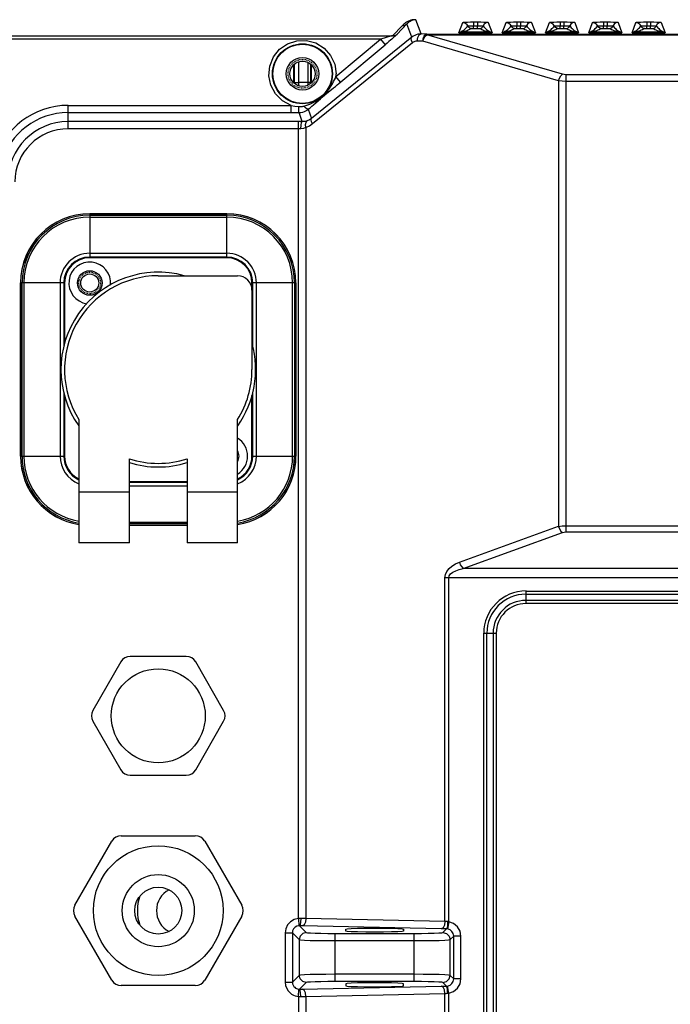
# Model space of a CAD drawing. Units: millimetres. Extents: x 26177 to 27819, y -18347 to -17157.
# Drawn here: x 26512 to 26603, y -17497 to -17360 of the extents above; entities that cross this region are included whole.
import ezdxf

# ---------------------------------------------------------------- set-up
doc = ezdxf.new("R2010")
doc.units = ezdxf.units.MM
doc.linetypes.add('HIDDEN', pattern=[0.2, 0.1, -0.1])
for name, color, linetype in [('HG1-Y31201-Y31202HIDDEN_LINE', 7, 'Continuous'), ('HG1-Y31201-Y31202SOLIDLINE', 7, 'Continuous'), ('LJ-Y31201-02HIDDEN_LINE', 7, 'Continuous'), ('LJ-Y31201-02SOLIDLINE', 7, 'Continuous'), ('LJ-Y31201-19SOLIDLINE', 7, 'Continuous'), ('Y31201-Y31202-PP-24_2SOLIDLINE', 7, 'Continuous'), ('Y31201-Y31202-PP-28_2SOLIDLINE', 7, 'Continuous'), ('Y31201-Y31202-PP-51_2SOLIDLINE', 7, 'Continuous'), ('Y31201-Y31202-PP-52_2SOLIDLINE', 7, 'Continuous'), ('Y31201-Y31202-PP-53_2SOLIDLINE', 7, 'Continuous')]:
    doc.layers.add(name, color=color, linetype=linetype)

msp = doc.modelspace()

# ---------------------------------------------------------------- linework, layer by layer
at = {"layer": 'HG1-Y31201-Y31202HIDDEN_LINE', "color": 1, "linetype": 'HIDDEN'}
msp.add_circle((26522.01, -17396.78), 1.5, dxfattribs=at)
at = {"layer": 'HG1-Y31201-Y31202SOLIDLINE', "color": 7}
for p, q in [((26567.96, -17362.26), (26567.24, -17360.28)), ((26573.21, -17362.1), (26573.75, -17360.65)), ((26575.25, -17360.6), (26575.25, -17361.13)), ((26575.25, -17360.6), (26575.77, -17360.6)), ((26575.77, -17360.6), (26575.77, -17361.13)), ((26577.27, -17360.65), (26577.81, -17362.1)), ((26579.21, -17362.1), (26579.75, -17360.65)), ((26581.25, -17360.6), (26581.25, -17361.13)), ((26581.25, -17360.6), (26581.77, -17360.6)), ((26581.77, -17360.6), (26581.77, -17361.13)), ((26583.27, -17360.65), (26583.81, -17362.1)), ((26585.21, -17362.1), (26585.75, -17360.65)), ((26587.25, -17360.6), (26587.25, -17361.13)), ((26587.25, -17360.6), (26587.77, -17360.6)), ((26587.77, -17360.6), (26587.77, -17361.13)), ((26589.27, -17360.65), (26589.81, -17362.1)), ((26591.21, -17362.1), (26591.75, -17360.65)), ((26593.25, -17360.6), (26593.25, -17361.13)), ((26593.25, -17360.6), (26593.77, -17360.6)), ((26593.77, -17360.6), (26593.77, -17361.13)), ((26595.27, -17360.65), (26595.81, -17362.1)), ((26597.21, -17362.1), (26597.75, -17360.65)), ((26599.25, -17360.6), (26599.25, -17361.13)), ((26599.25, -17360.6), (26599.77, -17360.6)), ((26599.77, -17360.6), (26599.77, -17361.13)), ((26601.27, -17360.65), (26601.81, -17362.1)), ((26565.36, -17361.08), (26564.01, -17362.5)), ((26566, -17360.87), (26564.65, -17362.29)), ((26566.67, -17362.71), (26566, -17360.87)), ((26573.21, -17362.1), (26577.81, -17362.1)), ((26573.7, -17361.95), (26577.33, -17361.95)), ((26575.04, -17361.49), (26575.17, -17361.48)), ((26575.17, -17361.48), (26575.77, -17361.48)), ((26575.25, -17361.48), (26575.25, -17361.13)), ((26575.77, -17361.48), (26575.77, -17361.13)), ((26575.77, -17361.48), (26575.91, -17361.48)), ((26579.21, -17362.1), (26583.81, -17362.1)), ((26579.7, -17361.95), (26583.33, -17361.95)), ((26581.04, -17361.49), (26581.17, -17361.48)), ((26581.17, -17361.48), (26581.77, -17361.48)), ((26581.25, -17361.48), (26581.25, -17361.13)), ((26581.77, -17361.48), (26581.77, -17361.13)), ((26581.77, -17361.48), (26581.91, -17361.48)), ((26585.21, -17362.1), (26589.81, -17362.1)), ((26585.7, -17361.95), (26589.33, -17361.95)), ((26587.04, -17361.49), (26587.17, -17361.48)), ((26587.17, -17361.48), (26587.77, -17361.48)), ((26587.25, -17361.48), (26587.25, -17361.13)), ((26587.77, -17361.48), (26587.77, -17361.13)), ((26587.77, -17361.48), (26587.91, -17361.48)), ((26591.21, -17362.1), (26595.81, -17362.1)), ((26591.7, -17361.95), (26595.33, -17361.95)), ((26593.04, -17361.49), (26593.17, -17361.48)), ((26593.17, -17361.48), (26593.77, -17361.48)), ((26593.25, -17361.48), (26593.25, -17361.13)), ((26593.77, -17361.48), (26593.77, -17361.13)), ((26593.77, -17361.48), (26593.91, -17361.48)), ((26597.21, -17362.1), (26601.81, -17362.1)), ((26597.7, -17361.95), (26601.33, -17361.95)), ((26599.04, -17361.49), (26599.17, -17361.48)), ((26599.17, -17361.48), (26599.77, -17361.48)), ((26599.25, -17361.48), (26599.25, -17361.13)), ((26599.77, -17361.48), (26599.77, -17361.13)), ((26599.77, -17361.48), (26599.91, -17361.48)), ((26511.01, -17362.5), (26564.01, -17362.5)), ((26562.33, -17362.98), (26511.01, -17362.98)), ((26566.67, -17362.71), (26552.78, -17373.97)), ((26566.78, -17363.48), (26552.89, -17374.74)), ((26556.16, -17368.16), (26562.33, -17362.98)), ((26562.84, -17362.84), (26562.33, -17362.98)), ((26562.33, -17362.98), (26562.97, -17363.75)), ((26563.25, -17362.72), (26562.84, -17362.84)), ((26563.56, -17362.63), (26563.25, -17362.72)), ((26563.78, -17362.57), (26563.56, -17362.63)), ((26568.22, -17363.27), (26567.43, -17363.26)), ((26568.75, -17362.27), (26567.96, -17362.26)), ((26587.03, -17368.76), (26568.22, -17363.27)), ((26568.75, -17362.27), (26568.75, -17362.37)), ((26568.75, -17362.27), (26696.28, -17362.27)), ((26587.56, -17367.85), (26568.75, -17362.37)), ((26568.75, -17362.37), (26696.28, -17362.37)), ((26556.8, -17368.93), (26556.16, -17368.16)), ((26587.03, -17368.76), (26587.03, -17430.51)), ((26588.09, -17431.29), (26588.09, -17367.92)), ((26677.22, -17367.92), (26588.09, -17367.92)), ((26677.75, -17368.83), (26588.09, -17368.83)), ((26554.91, -17370.48), (26555.54, -17369.97)), ((26554.2, -17370.99), (26554.6, -17370.62)), ((26554.24, -17371.03), (26554.57, -17370.76)), ((26554.57, -17370.76), (26554.91, -17370.48)), ((26519.01, -17375.4), (26519.01, -17372.16)), ((26519.01, -17372.16), (26549.94, -17372.16)), ((26549.93, -17373.16), (26549.93, -17372.16)), ((26552.31, -17372.69), (26552.78, -17373.97)), ((26519.01, -17373.16), (26549.93, -17373.16)), ((26549.93, -17373.16), (26551.03, -17373.16)), ((26550.94, -17484.88), (26550.94, -17374.4)), ((26551.48, -17374.41), (26551.03, -17373.16)), ((26552, -17375.23), (26552, -17484.88)), ((26573.27, -17435.48), (26587.03, -17430.51)), ((26573.8, -17436.35), (26587.56, -17431.38)), ((26588.09, -17430.43), (26677.75, -17430.43)), ((26588.09, -17431.29), (26677.22, -17431.29)), ((26691.22, -17436.35), (26573.8, -17436.35)), ((26571.27, -17485.3), (26571.27, -17437.64)), ((26693.75, -17437.64), (26571.27, -17437.64)), ((26571.8, -17485.34), (26571.8, -17437.64)), ((26582.51, -17441.21), (26582.51, -17439.48)), ((26582.51, -17439.48), (26682.51, -17439.48)), ((26582.51, -17439.91), (26682.51, -17439.91)), ((26682.51, -17440.77), (26582.51, -17440.77)), ((26682.51, -17441.21), (26582.51, -17441.21)), ((26576.65, -17505.34), (26576.65, -17445.34)), ((26576.65, -17445.34), (26578.38, -17445.34)), ((26577.08, -17505.34), (26577.08, -17445.34)), ((26577.95, -17445.34), (26577.95, -17505.34)), ((26578.38, -17445.34), (26578.38, -17505.34)), ((26550.94, -17484.88), (26551.02, -17485.88)), ((26571.27, -17485.3), (26552, -17484.88)), ((26551.11, -17485.87), (26552.04, -17486.8)), ((26570.74, -17486.3), (26551.47, -17485.88)), ((26557.51, -17486.34), (26557.71, -17486.3)), ((26557.51, -17486.62), (26557.51, -17486.34)), ((26565.51, -17486.34), (26565.51, -17486.62)), ((26570.98, -17486.8), (26571.48, -17486.31)), ((26571.8, -17485.34), (26571.64, -17486.32)), ((26549.11, -17486.87), (26549.11, -17493.68)), ((26549.11, -17486.87), (26550.11, -17486.87)), ((26550.11, -17486.87), (26551.04, -17487.8)), ((26550.11, -17486.87), (26550.11, -17493.68)), ((26556.04, -17493.61), (26556.04, -17486.94)), ((26556.04, -17486.94), (26566.99, -17486.94)), ((26566.99, -17493.61), (26566.99, -17486.94)), ((26571.98, -17487.8), (26572.48, -17487.31)), ((26573.48, -17487.31), (26572.48, -17487.31)), ((26572.48, -17493.24), (26572.48, -17487.31)), ((26573.48, -17493.24), (26573.48, -17487.31)), ((26551.04, -17487.8), (26551.04, -17492.75)), ((26556.04, -17487.94), (26566.99, -17487.94)), ((26571.98, -17492.75), (26571.98, -17487.8)), ((26551.04, -17492.75), (26550.11, -17493.68)), ((26566.99, -17492.61), (26556.04, -17492.61)), ((26572.48, -17493.24), (26571.98, -17492.75)), ((26549.11, -17493.68), (26550.11, -17493.68)), ((26552.04, -17493.74), (26551.11, -17494.68)), ((26551.47, -17494.67), (26570.74, -17494.25)), ((26566.99, -17493.61), (26556.04, -17493.61)), ((26557.51, -17493.93), (26557.51, -17494.21)), ((26557.51, -17494.21), (26557.71, -17494.25)), ((26565.51, -17494.21), (26565.51, -17493.93)), ((26571.48, -17494.24), (26570.98, -17493.74)), ((26571.8, -17495.21), (26571.64, -17494.23)), ((26573.48, -17493.24), (26572.48, -17493.24)), ((26550.94, -17495.67), (26551.02, -17494.67)), ((26550.94, -17495.67), (26550.94, -17507.15)), ((26552, -17495.67), (26571.27, -17495.25)), ((26552, -17495.67), (26552, -17506.33)), ((26571.27, -17515.91), (26571.27, -17495.25)), ((26571.8, -17515.91), (26571.8, -17495.21))]:
    msp.add_line(p, q, dxfattribs=at)
for points in [[(26566.91, -17360.28), (26566.82, -17360.29), (26566.72, -17360.31), (26566.63, -17360.33), (26566.53, -17360.36), (26566.43, -17360.39), (26566.34, -17360.43), (26566.23, -17360.47), (26566.13, -17360.51), (26566.03, -17360.57), (26565.92, -17360.63), (26565.81, -17360.7), (26565.69, -17360.79), (26565.58, -17360.88), (26565.47, -17360.98), (26565.36, -17361.08)], [(26566.22, -17360.66), (26566.14, -17360.73), (26566.07, -17360.8), (26566, -17360.87)], [(26566.57, -17360.44), (26566.5, -17360.47), (26566.43, -17360.51), (26566.36, -17360.55), (26566.29, -17360.6), (26566.22, -17360.66)], [(26567.24, -17360.28), (26567.19, -17360.28), (26567.13, -17360.29), (26567.07, -17360.29), (26567.01, -17360.3), (26566.95, -17360.31), (26566.89, -17360.32), (26566.82, -17360.34), (26566.76, -17360.36), (26566.7, -17360.38), (26566.63, -17360.41), (26566.57, -17360.44)], [(26573.75, -17360.65), (26573.83, -17360.64), (26574.05, -17360.62), (26574.38, -17360.61), (26574.79, -17360.6), (26575.25, -17360.6)], [(26573.75, -17360.65), (26574.05, -17360.72), (26574.3, -17360.89)], [(26575.77, -17360.6), (26576.23, -17360.6), (26576.65, -17360.61), (26576.98, -17360.62), (26577.19, -17360.64), (26577.27, -17360.65)], [(26577.27, -17360.65), (26576.97, -17360.72), (26576.72, -17360.89), (26576.46, -17361.33)], [(26579.75, -17360.65), (26579.83, -17360.64), (26580.05, -17360.62), (26580.38, -17360.61), (26580.79, -17360.6), (26581.25, -17360.6)], [(26579.75, -17360.65), (26580.05, -17360.72), (26580.3, -17360.89)], [(26581.77, -17360.6), (26582.23, -17360.6), (26582.65, -17360.61), (26582.98, -17360.62), (26583.19, -17360.64), (26583.27, -17360.65)], [(26583.27, -17360.65), (26582.97, -17360.72), (26582.72, -17360.89), (26582.46, -17361.33)], [(26585.75, -17360.65), (26585.83, -17360.64), (26586.05, -17360.62), (26586.38, -17360.61), (26586.79, -17360.6), (26587.25, -17360.6)], [(26585.75, -17360.65), (26586.05, -17360.72), (26586.3, -17360.89)], [(26587.77, -17360.6), (26588.23, -17360.6), (26588.65, -17360.61), (26588.98, -17360.62), (26589.19, -17360.64), (26589.27, -17360.65)], [(26589.27, -17360.65), (26588.97, -17360.72), (26588.72, -17360.89), (26588.46, -17361.33)], [(26591.75, -17360.65), (26591.83, -17360.64), (26592.05, -17360.62), (26592.38, -17360.61), (26592.79, -17360.6), (26593.25, -17360.6)], [(26591.75, -17360.65), (26592.05, -17360.72), (26592.3, -17360.89)], [(26593.77, -17360.6), (26594.23, -17360.6), (26594.65, -17360.61), (26594.98, -17360.62), (26595.19, -17360.64), (26595.27, -17360.65)], [(26595.27, -17360.65), (26594.97, -17360.72), (26594.72, -17360.89), (26594.46, -17361.33)], [(26597.75, -17360.65), (26597.83, -17360.64), (26598.05, -17360.62), (26598.38, -17360.61), (26598.79, -17360.6), (26599.25, -17360.6)], [(26597.75, -17360.65), (26598.05, -17360.72), (26598.3, -17360.89)], [(26599.77, -17360.6), (26600.23, -17360.6), (26600.65, -17360.61), (26600.98, -17360.62), (26601.19, -17360.64), (26601.27, -17360.65)], [(26601.27, -17360.65), (26600.97, -17360.72), (26600.72, -17360.89), (26600.46, -17361.33)], [(26565.36, -17361.08), (26565.59, -17361.07), (26565.81, -17361), (26566, -17360.87)], [(26573.21, -17362.1), (26573.3, -17362.04), (26573.39, -17361.99), (26573.46, -17361.95), (26573.54, -17361.92)], [(26573.21, -17362.1), (26573.35, -17362.04), (26573.47, -17362), (26573.59, -17361.97), (26573.7, -17361.95)], [(26573.54, -17361.92), (26573.72, -17361.82), (26573.87, -17361.73), (26573.99, -17361.63), (26574.11, -17361.52), (26574.23, -17361.41), (26574.35, -17361.29), (26574.46, -17361.15)], [(26573.7, -17361.95), (26573.64, -17361.95), (26573.59, -17361.94), (26573.54, -17361.92)], [(26573.7, -17361.95), (26573.97, -17361.89), (26574.17, -17361.83), (26574.34, -17361.77), (26574.5, -17361.71), (26574.65, -17361.64), (26574.8, -17361.57), (26574.93, -17361.49)], [(26574.93, -17361.49), (26574.73, -17361.45), (26574.57, -17361.33), (26574.3, -17360.89)], [(26574.46, -17361.15), (26574.47, -17361.15), (26574.5, -17361.15), (26574.54, -17361.14), (26574.62, -17361.14), (26574.72, -17361.14), (26574.86, -17361.13), (26575.04, -17361.13), (26575.25, -17361.13)], [(26574.93, -17361.49), (26574.94, -17361.49), (26574.95, -17361.49), (26574.97, -17361.49), (26575, -17361.49), (26575.04, -17361.49)], [(26575.25, -17361.13), (26575.88, -17361.13), (26576, -17361.13), (26576.12, -17361.13), (26576.24, -17361.14), (26576.36, -17361.14), (26576.46, -17361.14), (26576.53, -17361.15), (26576.57, -17361.15)], [(26575.91, -17361.48), (26576.01, -17361.49), (26576.05, -17361.49), (26576.08, -17361.49), (26576.09, -17361.49)], [(26576.09, -17361.49), (26576.29, -17361.45), (26576.46, -17361.33)], [(26576.09, -17361.49), (26576.23, -17361.57), (26576.37, -17361.64), (26576.52, -17361.71), (26576.68, -17361.77), (26576.85, -17361.83), (26577.05, -17361.89), (26577.33, -17361.95)], [(26576.57, -17361.15), (26576.68, -17361.29), (26576.79, -17361.41), (26576.91, -17361.52), (26577.03, -17361.63), (26577.16, -17361.73), (26577.3, -17361.82), (26577.49, -17361.92)], [(26577.33, -17361.95), (26577.38, -17361.95), (26577.44, -17361.94), (26577.49, -17361.92)], [(26577.33, -17361.95), (26577.44, -17361.97), (26577.55, -17362), (26577.68, -17362.04), (26577.81, -17362.1)], [(26577.49, -17361.92), (26577.56, -17361.95), (26577.64, -17361.99), (26577.72, -17362.04), (26577.81, -17362.1)], [(26579.21, -17362.1), (26579.3, -17362.04), (26579.39, -17361.99), (26579.46, -17361.95), (26579.54, -17361.92)], [(26579.21, -17362.1), (26579.35, -17362.04), (26579.47, -17362), (26579.59, -17361.97), (26579.7, -17361.95)], [(26579.54, -17361.92), (26579.72, -17361.82), (26579.87, -17361.73), (26579.99, -17361.63), (26580.11, -17361.52), (26580.23, -17361.41), (26580.35, -17361.29), (26580.46, -17361.15)], [(26579.7, -17361.95), (26579.64, -17361.95), (26579.59, -17361.94), (26579.54, -17361.92)], [(26579.7, -17361.95), (26579.97, -17361.89), (26580.17, -17361.83), (26580.34, -17361.77), (26580.5, -17361.71), (26580.65, -17361.64), (26580.8, -17361.57), (26580.93, -17361.49)], [(26580.93, -17361.49), (26580.73, -17361.45), (26580.57, -17361.33), (26580.3, -17360.89)], [(26580.46, -17361.15), (26580.47, -17361.15), (26580.5, -17361.15), (26580.54, -17361.14), (26580.62, -17361.14), (26580.72, -17361.14), (26580.86, -17361.13), (26581.04, -17361.13), (26581.25, -17361.13)], [(26580.93, -17361.49), (26580.94, -17361.49), (26580.95, -17361.49), (26580.97, -17361.49), (26581, -17361.49), (26581.04, -17361.49)], [(26581.25, -17361.13), (26581.88, -17361.13), (26582, -17361.13), (26582.12, -17361.13), (26582.24, -17361.14), (26582.36, -17361.14), (26582.46, -17361.14), (26582.53, -17361.15), (26582.57, -17361.15)], [(26581.91, -17361.48), (26582.01, -17361.49), (26582.05, -17361.49), (26582.08, -17361.49), (26582.09, -17361.49)], [(26582.09, -17361.49), (26582.29, -17361.45), (26582.46, -17361.33)], [(26582.09, -17361.49), (26582.23, -17361.57), (26582.37, -17361.64), (26582.52, -17361.71), (26582.68, -17361.77), (26582.85, -17361.83), (26583.05, -17361.89), (26583.33, -17361.95)], [(26582.57, -17361.15), (26582.68, -17361.29), (26582.79, -17361.41), (26582.91, -17361.52), (26583.03, -17361.63), (26583.16, -17361.73), (26583.3, -17361.82), (26583.49, -17361.92)], [(26583.33, -17361.95), (26583.38, -17361.95), (26583.44, -17361.94), (26583.49, -17361.92)], [(26583.33, -17361.95), (26583.44, -17361.97), (26583.55, -17362), (26583.68, -17362.04), (26583.81, -17362.1)], [(26583.49, -17361.92), (26583.56, -17361.95), (26583.64, -17361.99), (26583.72, -17362.04), (26583.81, -17362.1)], [(26585.21, -17362.1), (26585.3, -17362.04), (26585.39, -17361.99), (26585.46, -17361.95), (26585.54, -17361.92)], [(26585.21, -17362.1), (26585.35, -17362.04), (26585.47, -17362), (26585.59, -17361.97), (26585.7, -17361.95)], [(26585.54, -17361.92), (26585.72, -17361.82), (26585.87, -17361.73), (26585.99, -17361.63), (26586.11, -17361.52), (26586.23, -17361.41), (26586.35, -17361.29), (26586.46, -17361.15)], [(26585.7, -17361.95), (26585.64, -17361.95), (26585.59, -17361.94), (26585.54, -17361.92)], [(26585.7, -17361.95), (26585.97, -17361.89), (26586.17, -17361.83), (26586.34, -17361.77), (26586.5, -17361.71), (26586.65, -17361.64), (26586.8, -17361.57), (26586.93, -17361.49)], [(26586.93, -17361.49), (26586.73, -17361.45), (26586.57, -17361.33), (26586.3, -17360.89)], [(26586.46, -17361.15), (26586.47, -17361.15), (26586.5, -17361.15), (26586.54, -17361.14), (26586.62, -17361.14), (26586.72, -17361.14), (26586.86, -17361.13), (26587.04, -17361.13), (26587.25, -17361.13)], [(26586.93, -17361.49), (26586.94, -17361.49), (26586.95, -17361.49), (26586.97, -17361.49), (26587, -17361.49), (26587.04, -17361.49)], [(26587.25, -17361.13), (26587.88, -17361.13), (26588, -17361.13), (26588.12, -17361.13), (26588.24, -17361.14), (26588.36, -17361.14), (26588.46, -17361.14), (26588.53, -17361.15), (26588.57, -17361.15)], [(26587.91, -17361.48), (26588.01, -17361.49), (26588.05, -17361.49), (26588.08, -17361.49), (26588.09, -17361.49)], [(26588.09, -17361.49), (26588.29, -17361.45), (26588.46, -17361.33)], [(26588.09, -17361.49), (26588.23, -17361.57), (26588.37, -17361.64), (26588.52, -17361.71), (26588.68, -17361.77), (26588.85, -17361.83), (26589.05, -17361.89), (26589.33, -17361.95)], [(26588.57, -17361.15), (26588.68, -17361.29), (26588.79, -17361.41), (26588.91, -17361.52), (26589.03, -17361.63), (26589.16, -17361.73), (26589.3, -17361.82), (26589.49, -17361.92)], [(26589.33, -17361.95), (26589.38, -17361.95), (26589.44, -17361.94), (26589.49, -17361.92)], [(26589.33, -17361.95), (26589.44, -17361.97), (26589.55, -17362), (26589.68, -17362.04), (26589.81, -17362.1)], [(26589.49, -17361.92), (26589.56, -17361.95), (26589.64, -17361.99), (26589.72, -17362.04), (26589.81, -17362.1)], [(26591.21, -17362.1), (26591.3, -17362.04), (26591.39, -17361.99), (26591.46, -17361.95), (26591.54, -17361.92)], [(26591.21, -17362.1), (26591.35, -17362.04), (26591.47, -17362), (26591.59, -17361.97), (26591.7, -17361.95)], [(26591.54, -17361.92), (26591.72, -17361.82), (26591.87, -17361.73), (26591.99, -17361.63), (26592.11, -17361.52), (26592.23, -17361.41), (26592.35, -17361.29), (26592.46, -17361.15)], [(26591.7, -17361.95), (26591.64, -17361.95), (26591.59, -17361.94), (26591.54, -17361.92)], [(26591.7, -17361.95), (26591.97, -17361.89), (26592.17, -17361.83), (26592.34, -17361.77), (26592.5, -17361.71), (26592.65, -17361.64), (26592.8, -17361.57), (26592.93, -17361.49)], [(26592.93, -17361.49), (26592.73, -17361.45), (26592.57, -17361.33), (26592.3, -17360.89)], [(26592.46, -17361.15), (26592.47, -17361.15), (26592.5, -17361.15), (26592.54, -17361.14), (26592.62, -17361.14), (26592.72, -17361.14), (26592.86, -17361.13), (26593.04, -17361.13), (26593.25, -17361.13)], [(26592.93, -17361.49), (26592.94, -17361.49), (26592.95, -17361.49), (26592.97, -17361.49), (26593, -17361.49), (26593.04, -17361.49)], [(26593.25, -17361.13), (26593.88, -17361.13), (26594, -17361.13), (26594.12, -17361.13), (26594.24, -17361.14), (26594.36, -17361.14), (26594.46, -17361.14), (26594.53, -17361.15), (26594.57, -17361.15)], [(26593.91, -17361.48), (26594.01, -17361.49), (26594.05, -17361.49), (26594.08, -17361.49), (26594.09, -17361.49)], [(26594.09, -17361.49), (26594.29, -17361.45), (26594.46, -17361.33)], [(26594.09, -17361.49), (26594.23, -17361.57), (26594.37, -17361.64), (26594.52, -17361.71), (26594.68, -17361.77), (26594.85, -17361.83), (26595.05, -17361.89), (26595.33, -17361.95)], [(26594.57, -17361.15), (26594.68, -17361.29), (26594.79, -17361.41), (26594.91, -17361.52), (26595.03, -17361.63), (26595.16, -17361.73), (26595.3, -17361.82), (26595.49, -17361.92)], [(26595.33, -17361.95), (26595.38, -17361.95), (26595.44, -17361.94), (26595.49, -17361.92)], [(26595.33, -17361.95), (26595.44, -17361.97), (26595.55, -17362), (26595.68, -17362.04), (26595.81, -17362.1)], [(26595.49, -17361.92), (26595.56, -17361.95), (26595.64, -17361.99), (26595.72, -17362.04), (26595.81, -17362.1)], [(26597.21, -17362.1), (26597.3, -17362.04), (26597.39, -17361.99), (26597.46, -17361.95), (26597.54, -17361.92)], [(26597.21, -17362.1), (26597.35, -17362.04), (26597.47, -17362), (26597.59, -17361.97), (26597.7, -17361.95)], [(26597.54, -17361.92), (26597.72, -17361.82), (26597.87, -17361.73), (26597.99, -17361.63), (26598.11, -17361.52), (26598.23, -17361.41), (26598.35, -17361.29), (26598.46, -17361.15)], [(26597.7, -17361.95), (26597.64, -17361.95), (26597.59, -17361.94), (26597.54, -17361.92)], [(26597.7, -17361.95), (26597.97, -17361.89), (26598.17, -17361.83), (26598.34, -17361.77), (26598.5, -17361.71), (26598.65, -17361.64), (26598.8, -17361.57), (26598.93, -17361.49)], [(26598.93, -17361.49), (26598.73, -17361.45), (26598.57, -17361.33), (26598.3, -17360.89)], [(26598.46, -17361.15), (26598.47, -17361.15), (26598.5, -17361.15), (26598.54, -17361.14), (26598.62, -17361.14), (26598.72, -17361.14), (26598.86, -17361.13), (26599.04, -17361.13), (26599.25, -17361.13)], [(26598.93, -17361.49), (26598.94, -17361.49), (26598.95, -17361.49), (26598.97, -17361.49), (26599, -17361.49), (26599.04, -17361.49)], [(26599.25, -17361.13), (26599.88, -17361.13), (26600, -17361.13), (26600.12, -17361.13), (26600.24, -17361.14), (26600.36, -17361.14), (26600.46, -17361.14), (26600.53, -17361.15), (26600.57, -17361.15)], [(26599.91, -17361.48), (26600.01, -17361.49), (26600.05, -17361.49), (26600.08, -17361.49), (26600.09, -17361.49)], [(26600.09, -17361.49), (26600.29, -17361.45), (26600.46, -17361.33)], [(26600.09, -17361.49), (26600.23, -17361.57), (26600.37, -17361.64), (26600.52, -17361.71), (26600.68, -17361.77), (26600.85, -17361.83), (26601.05, -17361.89), (26601.33, -17361.95)], [(26600.57, -17361.15), (26600.68, -17361.29), (26600.79, -17361.41), (26600.91, -17361.52), (26601.03, -17361.63), (26601.16, -17361.73), (26601.3, -17361.82), (26601.49, -17361.92)], [(26601.33, -17361.95), (26601.38, -17361.95), (26601.44, -17361.94), (26601.49, -17361.92)], [(26601.33, -17361.95), (26601.44, -17361.97), (26601.55, -17362), (26601.68, -17362.04), (26601.81, -17362.1)], [(26601.49, -17361.92), (26601.56, -17361.95), (26601.64, -17361.99), (26601.72, -17362.04), (26601.81, -17362.1)], [(26549.94, -17372.16), (26548.75, -17371.53), (26547.78, -17370.57), (26547.14, -17369.38), (26546.86, -17368.06), (26546.98, -17366.71), (26547.47, -17365.45), (26548.31, -17364.39), (26549.42, -17363.61), (26550.71, -17363.19), (26552.06, -17363.15), (26553.37, -17363.5)], [(26553.37, -17363.5), (26554.52, -17364.22), (26555.41, -17365.23), (26555.98, -17366.46), (26556.17, -17367.78)], [(26564.65, -17362.29), (26564.59, -17362.35), (26564.51, -17362.42), (26564.43, -17362.5), (26564.32, -17362.59), (26564.2, -17362.7), (26564.06, -17362.82), (26563.89, -17362.97), (26563.7, -17363.13), (26563.48, -17363.32), (26563.24, -17363.53), (26562.97, -17363.75)], [(26564.01, -17362.5), (26563.95, -17362.52), (26563.87, -17362.54), (26563.78, -17362.57)], [(26564.01, -17362.5), (26564.24, -17362.48), (26564.46, -17362.41), (26564.65, -17362.29)], [(26566.78, -17363.48), (26566.64, -17363.16), (26566.6, -17362.89), (26566.67, -17362.71)], [(26567.96, -17362.26), (26567.74, -17362.27), (26567.51, -17362.3), (26567.29, -17362.36), (26567.07, -17362.45), (26566.86, -17362.57), (26566.67, -17362.71)], [(26567.43, -17363.26), (26567.32, -17363.26), (26567.21, -17363.28), (26567.09, -17363.31), (26566.98, -17363.35), (26566.88, -17363.41), (26566.78, -17363.48)], [(26567.43, -17363.26), (26567.51, -17362.76), (26567.7, -17362.4), (26567.96, -17362.26)], [(26568.22, -17363.27), (26568.25, -17362.98), (26568.31, -17362.73), (26568.39, -17362.55), (26568.49, -17362.42), (26568.58, -17362.33), (26568.67, -17362.29), (26568.75, -17362.27)], [(26568.22, -17363.27), (26568.34, -17362.89), (26568.53, -17362.57), (26568.75, -17362.37)], [(26555.54, -17369.97), (26555.82, -17369.74), (26556.08, -17369.53), (26556.33, -17369.32), (26556.57, -17369.12), (26562.97, -17363.75)], [(26554.6, -17370.62), (26554.97, -17370.21), (26555.27, -17369.82), (26555.5, -17369.46), (26555.69, -17369.15), (26555.83, -17368.86), (26555.96, -17368.6), (26556.07, -17368.37), (26556.16, -17368.16)], [(26587.03, -17368.76), (26587.16, -17368.38), (26587.34, -17368.06), (26587.56, -17367.85)], [(26588.09, -17368.83), (26587.54, -17368.81), (26587.03, -17368.76)], [(26588.09, -17367.92), (26587.82, -17367.9), (26587.56, -17367.85)], [(26551.68, -17372.27), (26551.96, -17372.18), (26552.25, -17372.08), (26552.55, -17371.97), (26552.83, -17371.85), (26553.09, -17371.73), (26553.31, -17371.61), (26553.51, -17371.49)], [(26552.31, -17372.69), (26552.56, -17372.48), (26552.8, -17372.27), (26553.03, -17372.07), (26553.73, -17371.46)], [(26553.51, -17371.49), (26553.7, -17371.37), (26553.87, -17371.25), (26554.03, -17371.13), (26554.2, -17370.99)], [(26553.73, -17371.46), (26553.99, -17371.25), (26554.11, -17371.14), (26554.24, -17371.03)], [(26554.24, -17371.03), (26554.23, -17371.02), (26554.22, -17371.01), (26554.2, -17370.99)], [(26549.94, -17372.17), (26550.43, -17372.26), (26551.01, -17372.33)], [(26551.01, -17372.33), (26551.15, -17372.33), (26551.28, -17372.33), (26551.4, -17372.32), (26551.5, -17372.31), (26551.59, -17372.29), (26551.68, -17372.27)], [(26551.03, -17373.16), (26551.02, -17373.04), (26551.01, -17372.75), (26551.01, -17372.33)], [(26551.03, -17373.16), (26551.3, -17373.14), (26551.56, -17373.09), (26551.78, -17373.01), (26551.98, -17372.92), (26552.15, -17372.81), (26552.31, -17372.69)], [(26552.31, -17372.69), (26552.18, -17372.67), (26551.95, -17372.52), (26551.68, -17372.27)], [(26551.48, -17374.41), (26551.21, -17374.4), (26519.01, -17374.4)], [(26551.3, -17375.4), (26551.33, -17374.91), (26551.39, -17374.55), (26551.48, -17374.41)], [(26552.18, -17374.29), (26551.84, -17374.38), (26551.48, -17374.41)], [(26552, -17375.23), (26551.95, -17374.81), (26552.01, -17374.48), (26552.18, -17374.29)], [(26552.78, -17373.97), (26552.5, -17374.16), (26552.18, -17374.29)], [(26552.89, -17374.74), (26552.75, -17374.42), (26552.71, -17374.15), (26552.78, -17373.97)], [(26551.3, -17375.4), (26551.12, -17375.4), (26519.01, -17375.4)], [(26552, -17375.23), (26551.66, -17375.36), (26551.3, -17375.4)], [(26552.89, -17374.74), (26552.47, -17375.02), (26552, -17375.23)], [(26587.03, -17430.52), (26587.54, -17430.45), (26588.09, -17430.43)], [(26587.03, -17430.52), (26587.16, -17430.87), (26587.35, -17431.17), (26587.56, -17431.38)], [(26587.56, -17431.38), (26587.82, -17431.32), (26588.09, -17431.29)], [(26571.27, -17437.64), (26571.34, -17437.19), (26571.53, -17436.76), (26571.84, -17436.36), (26572.24, -17436.01), (26572.72, -17435.72), (26573.27, -17435.48)], [(26573.27, -17435.48), (26573.4, -17435.83), (26573.59, -17436.13), (26573.8, -17436.35)], [(26571.8, -17437.64), (26571.87, -17437.37), (26572.06, -17437.11), (26572.37, -17436.87), (26572.77, -17436.67), (26573.25, -17436.49), (26573.8, -17436.35)], [(26550.94, -17484.88), (26550.36, -17485.02), (26549.85, -17485.32), (26549.45, -17485.75), (26549.2, -17486.29), (26549.11, -17486.87)], [(26551.28, -17484.87), (26551.12, -17484.87), (26550.94, -17484.88)], [(26551.28, -17484.87), (26551.26, -17485.36), (26551.19, -17485.73), (26551.11, -17485.87)], [(26552, -17484.88), (26551.65, -17484.87), (26551.28, -17484.87)], [(26552, -17484.88), (26551.92, -17485.37), (26551.73, -17485.73), (26551.47, -17485.88)], [(26551.02, -17485.88), (26550.74, -17485.94), (26550.48, -17486.09), (26550.28, -17486.31), (26550.15, -17486.58), (26550.11, -17486.87)], [(26551.11, -17485.87), (26551.07, -17485.87), (26551.02, -17485.88)], [(26551.47, -17485.88), (26551.3, -17485.87), (26551.11, -17485.87)], [(26557.71, -17486.3), (26558.28, -17486.26), (26559.16, -17486.23), (26560.28, -17486.21), (26561.51, -17486.21), (26562.75, -17486.21), (26563.86, -17486.23), (26564.75, -17486.26), (26565.32, -17486.3), (26565.51, -17486.34)], [(26571.27, -17485.3), (26571.2, -17485.79), (26571, -17486.15), (26570.74, -17486.3)], [(26571.48, -17486.31), (26571.1, -17486.3), (26570.74, -17486.3)], [(26571.64, -17485.31), (26571.45, -17485.3), (26571.27, -17485.3)], [(26571.64, -17485.31), (26571.62, -17485.8), (26571.56, -17486.16), (26571.48, -17486.31)], [(26571.64, -17486.32), (26571.59, -17486.31), (26571.54, -17486.31), (26571.48, -17486.31)], [(26571.8, -17485.34), (26571.75, -17485.32), (26571.7, -17485.31), (26571.64, -17485.31)], [(26572.48, -17487.31), (26572.42, -17486.96), (26572.24, -17486.66), (26571.97, -17486.44), (26571.64, -17486.32)], [(26573.48, -17487.31), (26573.36, -17486.62), (26573, -17486.01), (26572.47, -17485.57), (26571.8, -17485.34)], [(26552.04, -17486.8), (26551.54, -17486.94), (26551.18, -17487.3), (26551.04, -17487.8)], [(26552.04, -17486.8), (26552.21, -17486.84), (26552.62, -17486.87), (26553.26, -17486.9), (26554.08, -17486.92), (26555.03, -17486.94), (26556.04, -17486.94)], [(26565.51, -17486.62), (26565.32, -17486.67), (26564.75, -17486.71), (26563.86, -17486.74), (26562.75, -17486.76), (26561.51, -17486.76), (26560.28, -17486.76), (26559.16, -17486.74), (26558.28, -17486.71), (26557.71, -17486.67), (26557.51, -17486.62)], [(26566.99, -17486.94), (26568, -17486.94), (26568.94, -17486.92), (26569.76, -17486.9), (26570.4, -17486.87), (26570.82, -17486.84), (26570.98, -17486.8)], [(26570.98, -17486.8), (26571.48, -17486.94), (26571.85, -17487.3), (26571.98, -17487.8)], [(26551.04, -17487.8), (26551.25, -17487.84), (26551.77, -17487.87), (26552.57, -17487.9), (26553.59, -17487.92), (26554.77, -17487.93), (26556.04, -17487.94)], [(26566.99, -17487.94), (26568.25, -17487.93), (26569.44, -17487.92), (26570.46, -17487.9), (26571.26, -17487.87), (26571.78, -17487.84), (26571.98, -17487.8)], [(26556.04, -17492.61), (26554.77, -17492.62), (26553.59, -17492.63), (26552.57, -17492.65), (26551.77, -17492.68), (26551.25, -17492.71), (26551.04, -17492.75)], [(26552.04, -17493.74), (26551.54, -17493.61), (26551.18, -17493.24), (26551.04, -17492.75)], [(26571.98, -17492.75), (26571.78, -17492.71), (26571.26, -17492.68), (26570.46, -17492.65), (26569.44, -17492.63), (26568.25, -17492.62), (26566.99, -17492.61)], [(26570.98, -17493.74), (26571.48, -17493.61), (26571.85, -17493.24), (26571.98, -17492.75)], [(26549.11, -17493.68), (26549.17, -17494.16), (26549.32, -17494.56), (26549.52, -17494.89), (26549.75, -17495.15), (26550, -17495.34), (26550.25, -17495.48), (26550.48, -17495.58), (26550.71, -17495.64), (26550.94, -17495.67)], [(26550.11, -17493.68), (26550.14, -17493.92), (26550.21, -17494.12), (26550.31, -17494.28), (26550.43, -17494.41), (26550.56, -17494.51), (26550.68, -17494.58), (26550.8, -17494.63), (26550.91, -17494.66), (26551.02, -17494.67)], [(26556.04, -17493.61), (26555.03, -17493.61), (26554.08, -17493.63), (26553.26, -17493.65), (26552.62, -17493.68), (26552.21, -17493.71), (26552.04, -17493.74)], [(26565.51, -17493.93), (26565.32, -17493.88), (26564.75, -17493.84), (26563.86, -17493.81), (26562.75, -17493.79), (26561.51, -17493.79), (26560.28, -17493.79), (26559.16, -17493.81), (26558.28, -17493.84), (26557.71, -17493.88), (26557.51, -17493.93)], [(26557.71, -17494.25), (26558.28, -17494.29), (26559.16, -17494.32), (26560.28, -17494.34), (26561.51, -17494.34), (26562.75, -17494.34), (26563.86, -17494.32), (26564.75, -17494.29), (26565.32, -17494.25), (26565.51, -17494.21)], [(26570.98, -17493.74), (26570.82, -17493.71), (26570.4, -17493.68), (26569.76, -17493.65), (26568.94, -17493.63), (26568, -17493.61), (26566.99, -17493.61)], [(26570.74, -17494.25), (26571.1, -17494.25), (26571.48, -17494.24)], [(26571.27, -17495.25), (26571.2, -17494.76), (26571, -17494.4), (26570.74, -17494.25)], [(26571.48, -17494.24), (26571.56, -17494.24), (26571.64, -17494.23)], [(26571.64, -17495.24), (26571.62, -17494.75), (26571.56, -17494.39), (26571.48, -17494.24)], [(26571.64, -17494.23), (26571.97, -17494.11), (26572.24, -17493.89), (26572.42, -17493.59), (26572.48, -17493.24)], [(26571.8, -17495.21), (26572.47, -17494.98), (26573, -17494.53), (26573.36, -17493.93), (26573.48, -17493.24)], [(26550.94, -17495.67), (26551.11, -17495.68), (26551.28, -17495.68)], [(26551.02, -17494.67), (26551.07, -17494.68), (26551.11, -17494.68)], [(26551.11, -17494.68), (26551.3, -17494.68), (26551.47, -17494.67)], [(26551.28, -17495.68), (26551.26, -17495.19), (26551.19, -17494.82), (26551.11, -17494.68)], [(26551.28, -17495.68), (26551.65, -17495.67), (26552, -17495.67)], [(26552, -17495.67), (26551.92, -17495.18), (26551.73, -17494.82), (26551.47, -17494.67)], [(26571.27, -17495.25), (26571.45, -17495.25), (26571.64, -17495.24)], [(26571.64, -17495.24), (26571.72, -17495.23), (26571.8, -17495.21)]]:
    msp.add_lwpolyline(points, dxfattribs=at)
for centre, radius in [((26551.51, -17367.78), 4.16), ((26551.51, -17367.78), 4.1), ((26551.51, -17367.78), 2.25), ((26522.01, -17396.78), 1.25)]:
    msp.add_circle(centre, radius, dxfattribs=at)
for centre, radius, start, end in [((26551.51, -17367.78), 4.66, 355.2765, 0), ((26519.01, -17382.78), 10.62, 90, 164.4459), ((26519.01, -17382.78), 9.62, 90, 164.4459), ((26519.01, -17382.78), 8.37, 90, 180), ((26519.01, -17382.78), 7.38, 90, 180), ((26582.51, -17445.34), 5.87, 90, 180), ((26582.51, -17445.34), 5.43, 90, 180), ((26582.51, -17445.34), 4.57, 90, 180), ((26582.51, -17445.34), 4.13, 90, 180)]:
    msp.add_arc(centre, radius, start, end, dxfattribs=at)
at = {"layer": 'LJ-Y31201-02HIDDEN_LINE', "color": 1, "linetype": 'HIDDEN'}
msp.add_circle((26551.51, -17367.78), 2, dxfattribs=at)
at = {"layer": 'LJ-Y31201-02SOLIDLINE', "color": 7}
msp.add_circle((26551.51, -17367.78), 1.75, dxfattribs=at)
at = {"layer": 'LJ-Y31201-19SOLIDLINE', "color": 7}
for p, q in [((26551.01, -17369), (26551.01, -17366.13)), ((26552.25, -17366.21), (26552.25, -17369.01)), ((26550.29, -17369), (26550.29, -17366.55)), ((26550.41, -17369), (26550.41, -17366.46)), ((26552.63, -17366.47), (26552.63, -17369.01)), ((26552.77, -17368.98), (26552.77, -17366.58)), ((26550.41, -17369.1), (26550.41, -17369)), ((26550.41, -17369), (26551.01, -17369)), ((26551.01, -17369.43), (26551.01, -17369)), ((26552.25, -17369.01), (26551.01, -17369)), ((26552.25, -17369.01), (26552.25, -17369.34)), ((26552.63, -17369.01), (26552.25, -17369.01)), ((26552.63, -17369.01), (26552.63, -17369.09))]:
    msp.add_line(p, q, dxfattribs=at)
at = {"layer": 'Y31201-Y31202-PP-24_2SOLIDLINE', "color": 7}
for p, q in [((26526.33, -17449.3), (26522.45, -17456.03)), ((26535.4, -17448.55), (26527.63, -17448.55)), ((26540.58, -17456.03), (26536.7, -17449.3)), ((26522.45, -17457.53), (26526.33, -17464.26)), ((26536.7, -17464.26), (26540.58, -17457.53)), ((26527.63, -17465.01), (26535.4, -17465.01))]:
    msp.add_line(p, q, dxfattribs=at)
msp.add_circle((26531.51, -17456.78), 6.52, dxfattribs=at)
for centre, start, end in [((26527.63, -17450.05), 90, 150), ((26535.4, -17450.05), 30, 90), ((26523.75, -17456.78), 150, 210), ((26539.28, -17456.78), 330, 30), ((26527.63, -17463.51), 210, 270), ((26535.4, -17463.51), 270, 330)]:
    msp.add_arc(centre, 1.5, start, end, dxfattribs=at)
at = {"layer": 'Y31201-Y31202-PP-28_2SOLIDLINE', "color": 7}
for p, q in [((26526.38, -17473.39), (26536.65, -17473.39)), ((26519.95, -17483.03), (26525.08, -17474.14)), ((26537.95, -17474.14), (26543.08, -17483.03)), ((26525.08, -17493.42), (26519.95, -17484.53)), ((26543.08, -17484.53), (26537.95, -17493.42)), ((26536.65, -17494.17), (26526.38, -17494.17))]:
    msp.add_line(p, q, dxfattribs=at)
for radius in [9, 5, 3.25]:
    msp.add_circle((26531.51, -17483.78), radius, dxfattribs=at)
for centre, radius, start, end in [((26526.38, -17474.89), 1.5, 90, 150), ((26536.65, -17474.89), 1.5, 30, 90), ((26534.51, -17483.78), 3.25, 117.6296, 242.3704), ((26534.51, -17483.78), 5.9, 159.9544, 200.0456), ((26521.25, -17483.78), 1.5, 150, 210), ((26541.78, -17483.78), 1.5, 330, 30), ((26526.38, -17492.67), 1.5, 210, 270), ((26536.65, -17492.67), 1.5, 270, 330)]:
    msp.add_arc(centre, radius, start, end, dxfattribs=at)
at = {"layer": 'Y31201-Y31202-PP-51_2SOLIDLINE', "color": 7}
for p, q in [((26522.01, -17387.18), (26522.01, -17393.18)), ((26522.01, -17387.18), (26541.01, -17387.18)), ((26541.01, -17387.19), (26522.01, -17387.19)), ((26522.01, -17387.39), (26541.01, -17387.39)), ((26522.01, -17387.64), (26541.01, -17387.64)), ((26541.01, -17393.18), (26541.01, -17387.18)), ((26522.01, -17392.66), (26541.01, -17392.66)), ((26541.01, -17393.18), (26522.01, -17393.18)), ((26512.41, -17420.78), (26512.41, -17396.78)), ((26518.41, -17396.78), (26512.41, -17396.78)), ((26512.43, -17396.78), (26512.43, -17420.78)), ((26512.62, -17420.78), (26512.62, -17396.78)), ((26512.87, -17396.78), (26512.87, -17420.78)), ((26517.9, -17396.78), (26517.9, -17420.78)), ((26518.41, -17396.78), (26518.41, -17405.65)), ((26544.61, -17405.65), (26544.61, -17396.78)), ((26550.61, -17396.78), (26544.61, -17396.78)), ((26545.13, -17420.78), (26545.13, -17396.78)), ((26550.15, -17420.78), (26550.15, -17396.78)), ((26550.41, -17396.78), (26550.41, -17420.78)), ((26550.6, -17420.78), (26550.6, -17396.78)), ((26550.61, -17396.78), (26550.61, -17420.78)), ((26518.41, -17411.91), (26518.41, -17420.78)), ((26544.61, -17420.78), (26544.61, -17411.9)), ((26512.41, -17420.78), (26518.41, -17420.78)), ((26544.61, -17420.78), (26550.61, -17420.78)), ((26527.51, -17424.38), (26535.51, -17424.38)), ((26527.51, -17424.89), (26535.51, -17424.89)), ((26527.51, -17429.92), (26535.51, -17429.92)), ((26535.51, -17430.17), (26527.51, -17430.17)), ((26527.51, -17430.37), (26535.51, -17430.37)), ((26535.51, -17430.38), (26527.51, -17430.38))]:
    msp.add_line(p, q, dxfattribs=at)
for centre, radius, start, end in [((26522.01, -17396.78), 9.6, 90, 180), ((26522.01, -17396.78), 9.59, 90, 180), ((26522.01, -17396.78), 9.39, 90, 180), ((26522.01, -17396.78), 9.14, 90, 180), ((26541.01, -17396.78), 9.6, 0, 90), ((26541.01, -17396.78), 9.59, 0, 90), ((26541.01, -17396.78), 9.39, 0, 90), ((26541.01, -17396.78), 9.14, 0, 90), ((26522.01, -17396.78), 4.12, 90, 180), ((26522.01, -17396.78), 3.6, 90, 180), ((26541.01, -17396.78), 4.12, 0, 90), ((26541.01, -17396.78), 3.6, 0, 90), ((26522.01, -17420.78), 9.6, 180, 261.0106), ((26522.01, -17420.78), 9.59, 180, 260.9993), ((26522.01, -17420.78), 9.39, 180, 260.8078), ((26522.01, -17420.78), 9.14, 180, 260.5455), ((26522.01, -17420.78), 4.12, 180, 248.5934), ((26522.01, -17420.78), 3.6, 180, 245.2887), ((26541.01, -17420.78), 9.6, 278.9894, 0), ((26541.01, -17420.78), 9.59, 279.0007, 0), ((26541.01, -17420.78), 9.39, 279.1922, 0), ((26541.01, -17420.78), 9.14, 279.4545, 0), ((26541.01, -17420.78), 4.12, 291.4066, 0), ((26541.01, -17420.78), 3.6, 294.7113, 0)]:
    msp.add_arc(centre, radius, start, end, dxfattribs=at)
at = {"layer": 'Y31201-Y31202-PP-52_2SOLIDLINE', "color": 7}
for p, q in [((26531.51, -17395.78), (26542.51, -17395.78)), ((26544.51, -17397.78), (26544.51, -17408.78)), ((26520.51, -17415.71), (26520.51, -17432.78)), ((26542.51, -17432.78), (26542.51, -17415.71)), ((26527.51, -17432.78), (26527.51, -17421.15)), ((26535.51, -17421.15), (26535.51, -17432.78)), ((26520.51, -17425.74), (26527.51, -17425.74)), ((26535.51, -17425.74), (26542.51, -17425.74)), ((26527.51, -17432.78), (26520.51, -17432.78)), ((26542.51, -17432.78), (26535.51, -17432.78))]:
    msp.add_line(p, q, dxfattribs=at)
for centre, radius, start, end in [((26531.51, -17408.78), 13.5, 74.5748, 215.253), ((26531.51, -17408.78), 13, 90, 212.2042), ((26542.51, -17397.78), 2, 0, 90), ((26531.51, -17408.78), 13.5, 324.7431, 15.4269), ((26531.51, -17408.78), 13, 327.7958, 0), ((26531.51, -17408.78), 13, 252.0798, 287.9202), ((26531.51, -17408.78), 13.5, 252.7471, 287.2533)]:
    msp.add_arc(centre, radius, start, end, dxfattribs=at)
at = {"layer": 'Y31201-Y31202-PP-53_2SOLIDLINE', "color": 7}
for p, q in [((26541.01, -17393.28), (26522.01, -17393.28)), ((26518.51, -17396.78), (26518.51, -17405.19)), ((26544.51, -17397.78), (26544.51, -17396.78)), ((26518.51, -17412.37), (26518.51, -17420.78)), ((26544.51, -17420.78), (26544.51, -17412.36)), ((26527.51, -17424.28), (26535.51, -17424.28))]:
    msp.add_line(p, q, dxfattribs=at)
msp.add_circle((26522.01, -17396.78), 1.7, dxfattribs=at)
for centre, radius, start, end in [((26522.01, -17396.78), 3.5, 90, 180), ((26541.01, -17396.78), 3.5, 0, 90), ((26522.01, -17396.78), 2.9, 354.4769, 261.9428), ((26541.01, -17420.78), 2.9, 301.2639, 58.7362), ((26522.01, -17420.78), 3.5, 180, 244.5203), ((26541.01, -17420.78), 1.7, 332.2767, 27.7233), ((26541.01, -17420.78), 3.5, 295.4797, 0)]:
    msp.add_arc(centre, radius, start, end, dxfattribs=at)

doc.saveas('drawing.dxf')
